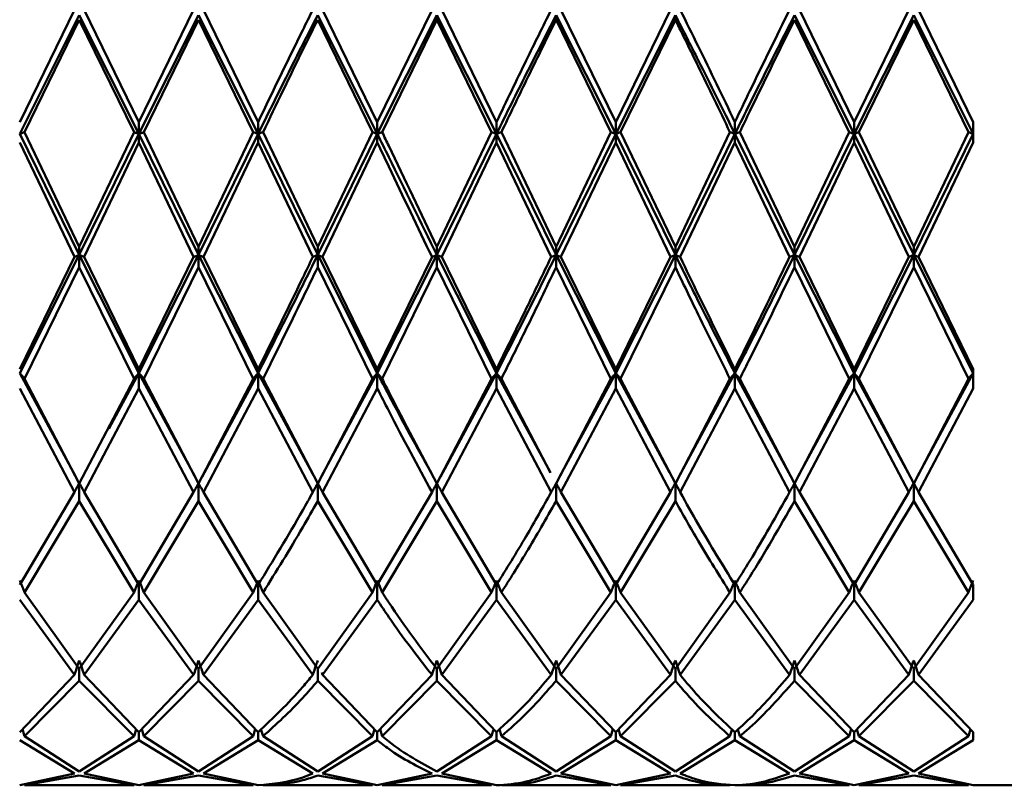
# Paper-space layout 'Лист1' of a CAD drawing. Units: millimetres. Extents: x -5611 to 3180, y -2363 to 3226.
# Drawn here: x -4074 to -4047, y 176 to 198 of the extents above; entities that cross this region are included whole.
import ezdxf

# ---------------------------------------------------------------- set-up
doc = ezdxf.new("R2010")
doc.units = ezdxf.units.MM

psp = doc.layouts.new('Лист1')

# ---------------------------------------------------------------- linework, layer by layer
at = {"color": 7, "linetype": 'Continuous', "lineweight": 50}
for p, q in [((-4072.828, 197.799), (-4074.359, 194.662)), ((-4071.024, 194.662), (-4072.555, 197.799)), ((-4069.495, 197.799), (-4071.024, 194.662)), ((-4067.691, 194.662), (-4069.221, 197.799)), ((-4064.359, 194.662), (-4065.888, 197.799)), ((-4062.829, 197.799), (-4064.359, 194.662)), ((-4061.026, 194.662), (-4062.556, 197.799)), ((-4057.691, 194.662), (-4059.222, 197.799)), ((-4056.162, 197.799), (-4057.691, 194.662)), ((-4051.026, 194.662), (-4052.555, 197.799)), ((-4049.496, 197.799), (-4051.026, 194.662)), ((-4047.692, 194.662), (-4049.222, 197.799)), ((-4074.359, 194.33), (-4072.692, 197.65)), ((-4074.222, 194.377), (-4072.692, 197.524)), ((-4072.692, 197.65), (-4071.024, 194.33)), ((-4071.161, 194.377), (-4072.692, 197.524)), ((-4071.024, 194.33), (-4069.358, 197.65)), ((-4070.888, 194.377), (-4069.358, 197.524)), ((-4069.358, 197.65), (-4067.691, 194.33)), ((-4067.829, 194.377), (-4069.358, 197.524)), ((-4066.025, 197.65), (-4064.359, 194.33)), ((-4064.496, 194.377), (-4066.025, 197.524)), ((-4064.359, 194.33), (-4062.693, 197.65)), ((-4064.222, 194.377), (-4062.693, 197.524)), ((-4062.693, 197.524), (-4062.693, 197.65)), ((-4062.693, 197.65), (-4061.026, 194.33)), ((-4061.162, 194.377), (-4062.693, 197.524)), ((-4059.358, 197.524), (-4059.358, 197.65)), ((-4059.358, 197.65), (-4057.691, 194.33)), ((-4057.828, 194.377), (-4059.358, 197.524)), ((-4057.691, 194.33), (-4056.024, 197.65)), ((-4057.554, 194.377), (-4056.024, 197.524)), ((-4056.024, 197.524), (-4056.024, 197.65)), ((-4052.692, 197.65), (-4051.026, 194.33)), ((-4051.163, 194.377), (-4052.692, 197.524)), ((-4051.026, 194.33), (-4049.359, 197.65)), ((-4050.889, 194.377), (-4049.359, 197.524)), ((-4049.359, 197.65), (-4047.692, 194.33)), ((-4047.828, 194.377), (-4049.359, 197.524)), ((-4071.024, 194.33), (-4071.024, 194.662)), ((-4067.691, 194.662), (-4067.691, 194.33)), ((-4064.359, 194.662), (-4064.359, 194.33)), ((-4061.026, 194.662), (-4061.026, 194.33)), ((-4057.691, 194.662), (-4057.691, 194.33)), ((-4054.358, 194.662), (-4054.358, 194.33)), ((-4051.026, 194.662), (-4051.026, 194.33)), ((-4047.692, 194.662), (-4047.692, 194.09)), ((-4074.359, 194.33), (-4072.692, 190.943)), ((-4072.692, 191.171), (-4074.222, 194.377)), ((-4071.161, 194.377), (-4072.692, 191.171)), ((-4072.692, 190.943), (-4071.024, 194.33)), ((-4071.024, 194.33), (-4071.024, 194.09)), ((-4071.024, 194.33), (-4069.358, 190.943)), ((-4069.358, 191.171), (-4070.888, 194.377)), ((-4067.829, 194.377), (-4069.358, 191.171)), ((-4069.358, 190.943), (-4067.691, 194.33)), ((-4067.691, 194.09), (-4067.691, 194.33)), ((-4067.691, 194.33), (-4066.025, 190.943)), ((-4066.025, 191.171), (-4067.554, 194.377)), ((-4064.496, 194.377), (-4066.025, 191.171)), ((-4066.025, 190.943), (-4064.359, 194.33)), ((-4064.359, 194.09), (-4064.359, 194.33)), ((-4061.162, 194.377), (-4062.693, 191.171)), ((-4062.693, 190.943), (-4061.026, 194.33)), ((-4061.026, 194.09), (-4061.026, 194.33)), ((-4061.026, 194.33), (-4059.358, 190.943)), ((-4059.358, 191.171), (-4060.889, 194.377)), ((-4057.828, 194.377), (-4059.358, 191.171)), ((-4059.358, 190.943), (-4057.691, 194.33)), ((-4057.691, 194.09), (-4057.691, 194.33)), ((-4057.691, 194.33), (-4056.024, 190.943)), ((-4056.024, 191.171), (-4057.554, 194.377)), ((-4054.496, 194.377), (-4056.024, 191.171)), ((-4056.024, 190.943), (-4054.358, 194.33)), ((-4054.358, 194.09), (-4054.358, 194.33)), ((-4054.358, 194.33), (-4052.692, 190.943)), ((-4052.692, 191.171), (-4054.221, 194.377)), ((-4051.163, 194.377), (-4052.692, 191.171)), ((-4052.692, 190.943), (-4051.026, 194.33)), ((-4051.026, 194.09), (-4051.026, 194.33)), ((-4051.026, 194.33), (-4049.359, 190.943)), ((-4049.359, 191.171), (-4050.889, 194.377)), ((-4047.828, 194.377), (-4049.359, 191.171)), ((-4049.359, 190.943), (-4047.692, 194.33)), ((-4072.828, 190.886), (-4074.359, 194.09)), ((-4072.555, 190.886), (-4071.024, 194.09)), ((-4069.495, 190.886), (-4071.024, 194.09)), ((-4069.221, 190.886), (-4067.691, 194.09)), ((-4066.163, 190.886), (-4067.691, 194.09)), ((-4065.888, 190.886), (-4064.359, 194.09)), ((-4062.556, 190.886), (-4061.026, 194.09)), ((-4059.495, 190.886), (-4061.026, 194.09)), ((-4059.222, 190.886), (-4057.691, 194.09)), ((-4056.162, 190.886), (-4057.691, 194.09)), ((-4055.887, 190.886), (-4054.358, 194.09)), ((-4052.829, 190.886), (-4054.358, 194.09)), ((-4052.555, 190.886), (-4051.026, 194.09)), ((-4049.496, 190.886), (-4051.026, 194.09)), ((-4049.222, 190.886), (-4047.692, 194.09)), ((-4072.692, 191.171), (-4072.692, 190.943)), ((-4069.358, 190.943), (-4069.358, 191.171)), ((-4066.025, 191.171), (-4066.025, 190.943)), ((-4062.693, 191.171), (-4062.693, 190.943)), ((-4059.358, 191.171), (-4059.358, 190.943)), ((-4056.024, 191.171), (-4056.024, 190.943)), ((-4052.692, 191.171), (-4052.692, 190.943)), ((-4049.359, 191.171), (-4049.359, 190.943)), ((-4074.359, 187.638), (-4072.692, 190.943)), ((-4072.828, 190.886), (-4074.359, 187.752)), ((-4072.692, 190.943), (-4071.024, 187.638)), ((-4072.692, 190.601), (-4072.692, 190.943)), ((-4071.024, 187.752), (-4072.555, 190.886)), ((-4071.024, 187.638), (-4069.358, 190.943)), ((-4069.495, 190.886), (-4071.024, 187.752)), ((-4069.358, 190.943), (-4067.691, 187.638)), ((-4069.358, 190.943), (-4069.358, 190.601)), ((-4067.691, 187.752), (-4069.221, 190.886)), ((-4066.025, 190.943), (-4064.359, 187.638)), ((-4066.025, 190.601), (-4066.025, 190.943)), ((-4064.359, 187.752), (-4065.888, 190.886)), ((-4064.359, 187.638), (-4062.693, 190.943)), ((-4062.829, 190.886), (-4064.359, 187.752)), ((-4062.693, 190.943), (-4061.026, 187.638)), ((-4062.693, 190.601), (-4062.693, 190.943)), ((-4061.026, 187.752), (-4062.556, 190.886)), ((-4059.358, 190.943), (-4057.691, 187.638)), ((-4059.358, 190.601), (-4059.358, 190.943)), ((-4057.691, 187.752), (-4059.222, 190.886)), ((-4057.691, 187.638), (-4056.024, 190.943)), ((-4056.162, 190.886), (-4057.691, 187.752)), ((-4056.024, 190.601), (-4056.024, 190.943)), ((-4052.692, 190.943), (-4051.026, 187.638)), ((-4052.692, 190.601), (-4052.692, 190.943)), ((-4051.026, 187.752), (-4052.555, 190.886)), ((-4051.026, 187.638), (-4049.359, 190.943)), ((-4049.496, 190.886), (-4051.026, 187.752)), ((-4049.359, 190.943), (-4047.692, 187.638)), ((-4049.359, 190.601), (-4049.359, 190.943)), ((-4047.692, 187.752), (-4049.222, 190.886)), ((-4074.222, 187.479), (-4072.692, 190.601)), ((-4071.161, 187.479), (-4072.692, 190.601)), ((-4070.888, 187.479), (-4069.358, 190.601)), ((-4067.829, 187.479), (-4069.358, 190.601)), ((-4064.496, 187.479), (-4066.025, 190.601)), ((-4064.222, 187.479), (-4062.693, 190.601)), ((-4061.162, 187.479), (-4062.693, 190.601)), ((-4057.828, 187.479), (-4059.358, 190.601)), ((-4057.554, 187.479), (-4056.024, 190.601)), ((-4051.163, 187.479), (-4052.692, 190.601)), ((-4050.889, 187.479), (-4049.359, 190.601)), ((-4047.828, 187.479), (-4049.359, 190.601)), ((-4074.359, 187.638), (-4072.799, 184.757)), ((-4071.867, 186.082), (-4071.024, 187.638)), ((-4071.024, 187.752), (-4071.024, 187.638)), ((-4071.024, 187.638), (-4069.465, 184.758)), ((-4071.024, 187.207), (-4071.024, 187.638)), ((-4069.26, 184.74), (-4067.691, 187.638)), ((-4067.691, 187.638), (-4067.691, 187.752)), ((-4067.691, 187.638), (-4066.161, 184.809)), ((-4067.691, 187.638), (-4067.691, 187.207)), ((-4065.927, 184.74), (-4064.359, 187.638)), ((-4064.359, 187.752), (-4064.359, 187.638)), ((-4064.359, 187.207), (-4064.359, 187.638)), ((-4062.595, 184.74), (-4061.026, 187.638)), ((-4061.026, 187.752), (-4061.026, 187.638)), ((-4061.026, 187.638), (-4059.529, 184.875)), ((-4061.026, 187.207), (-4061.026, 187.638)), ((-4059.26, 184.74), (-4057.691, 187.638)), ((-4057.691, 187.752), (-4057.691, 187.638)), ((-4057.691, 187.638), (-4056.184, 184.854)), ((-4057.691, 187.207), (-4057.691, 187.638)), ((-4055.926, 184.74), (-4054.358, 187.638)), ((-4054.358, 187.752), (-4054.358, 187.638)), ((-4054.358, 187.638), (-4052.792, 184.743)), ((-4054.358, 187.207), (-4054.358, 187.638)), ((-4052.594, 184.74), (-4051.026, 187.638)), ((-4051.026, 187.752), (-4051.026, 187.638)), ((-4051.026, 187.638), (-4049.458, 184.741)), ((-4051.026, 187.207), (-4051.026, 187.638)), ((-4049.261, 184.74), (-4047.692, 187.638)), ((-4047.692, 187.752), (-4047.692, 187.207)), ((-4072.692, 184.553), (-4074.222, 187.479)), ((-4071.161, 187.479), (-4072.692, 184.553)), ((-4069.358, 184.553), (-4070.888, 187.479)), ((-4067.829, 187.479), (-4069.358, 184.553)), ((-4066.025, 184.553), (-4067.554, 187.479)), ((-4064.496, 187.479), (-4066.025, 184.553)), ((-4061.162, 187.479), (-4062.693, 184.553)), ((-4059.511, 184.846), (-4060.889, 187.479)), ((-4057.828, 187.479), (-4059.358, 184.553)), ((-4056.024, 184.553), (-4057.554, 187.479)), ((-4054.496, 187.479), (-4056.024, 184.553)), ((-4052.692, 184.553), (-4054.221, 187.479)), ((-4051.163, 187.479), (-4052.692, 184.553)), ((-4049.359, 184.553), (-4050.889, 187.479)), ((-4047.828, 187.479), (-4049.359, 184.553)), ((-4072.828, 184.304), (-4074.359, 187.207)), ((-4072.555, 184.304), (-4071.024, 187.207)), ((-4069.495, 184.304), (-4071.024, 187.207)), ((-4069.221, 184.304), (-4067.691, 187.207)), ((-4066.163, 184.304), (-4067.691, 187.207)), ((-4065.888, 184.304), (-4064.359, 187.207)), ((-4062.556, 184.304), (-4061.026, 187.207)), ((-4059.495, 184.304), (-4061.026, 187.207)), ((-4059.222, 184.304), (-4057.691, 187.207)), ((-4056.162, 184.304), (-4057.691, 187.207)), ((-4055.887, 184.304), (-4054.358, 187.207)), ((-4052.829, 184.304), (-4054.358, 187.207)), ((-4052.555, 184.304), (-4051.026, 187.207)), ((-4049.496, 184.304), (-4051.026, 187.207)), ((-4049.222, 184.304), (-4047.692, 187.207)), ((-4072.692, 184.058), (-4072.692, 184.559)), ((-4069.358, 184.058), (-4069.358, 184.559)), ((-4069.273, 184.707), (-4069.273, 184.707)), ((-4066.025, 184.559), (-4066.025, 184.058)), ((-4065.941, 184.707), (-4065.941, 184.707)), ((-4062.693, 184.058), (-4062.693, 184.559)), ((-4062.609, 184.707), (-4062.609, 184.707)), ((-4059.358, 184.058), (-4059.358, 184.559)), ((-4059.274, 184.707), (-4059.274, 184.707)), ((-4056.024, 184.058), (-4056.024, 184.559)), ((-4052.692, 184.058), (-4052.692, 184.559)), ((-4052.608, 184.707), (-4052.608, 184.707)), ((-4049.444, 184.708), (-4049.444, 184.708)), ((-4049.359, 184.058), (-4049.359, 184.559)), ((-4072.828, 184.304), (-4074.359, 181.715)), ((-4071.024, 181.715), (-4072.555, 184.304)), ((-4069.495, 184.304), (-4071.024, 181.715)), ((-4067.691, 181.715), (-4069.221, 184.304)), ((-4064.359, 181.715), (-4065.888, 184.304)), ((-4062.829, 184.304), (-4064.359, 181.715)), ((-4061.026, 181.715), (-4062.556, 184.304)), ((-4057.691, 181.715), (-4059.222, 184.304)), ((-4056.162, 184.304), (-4057.691, 181.715)), ((-4051.026, 181.715), (-4052.555, 184.304)), ((-4049.496, 184.304), (-4051.026, 181.715)), ((-4047.692, 181.715), (-4049.222, 184.304)), ((-4074.222, 181.502), (-4072.692, 184.058)), ((-4071.161, 181.502), (-4072.692, 184.058)), ((-4070.888, 181.502), (-4069.358, 184.058)), ((-4067.829, 181.502), (-4069.358, 184.058)), ((-4064.496, 181.502), (-4066.025, 184.058)), ((-4064.222, 181.502), (-4062.693, 184.058)), ((-4061.162, 181.502), (-4062.693, 184.058)), ((-4057.828, 181.502), (-4059.358, 184.058)), ((-4057.554, 181.502), (-4056.024, 184.058)), ((-4051.163, 181.502), (-4052.692, 184.058)), ((-4050.889, 181.502), (-4049.359, 184.058)), ((-4047.828, 181.502), (-4049.359, 184.058)), ((-4071.024, 181.292), (-4071.024, 181.84)), ((-4067.691, 181.292), (-4067.691, 181.84)), ((-4064.359, 181.84), (-4064.359, 181.292)), ((-4061.026, 181.292), (-4061.026, 181.84)), ((-4057.691, 181.292), (-4057.691, 181.84)), ((-4054.358, 181.292), (-4054.358, 181.84)), ((-4051.026, 181.292), (-4051.026, 181.84)), ((-4072.692, 179.362), (-4074.222, 181.502)), ((-4071.161, 181.502), (-4072.692, 179.362)), ((-4069.358, 179.362), (-4070.888, 181.502)), ((-4067.829, 181.502), (-4069.358, 179.362)), ((-4066.025, 179.362), (-4067.554, 181.502)), ((-4064.496, 181.502), (-4066.025, 179.362)), ((-4061.162, 181.502), (-4062.693, 179.362)), ((-4059.358, 179.362), (-4060.889, 181.502)), ((-4057.828, 181.502), (-4059.358, 179.362)), ((-4056.024, 179.362), (-4057.554, 181.502)), ((-4054.496, 181.502), (-4056.024, 179.362)), ((-4052.692, 179.362), (-4054.221, 181.502)), ((-4051.163, 181.502), (-4052.692, 179.362)), ((-4049.359, 179.362), (-4050.889, 181.502)), ((-4047.828, 181.502), (-4049.359, 179.362)), ((-4047.692, 181.715), (-4047.692, 181.292)), ((-4072.828, 179.193), (-4074.359, 181.292)), ((-4072.555, 179.193), (-4071.024, 181.292)), ((-4069.495, 179.193), (-4071.024, 181.292)), ((-4069.221, 179.193), (-4067.691, 181.292)), ((-4066.163, 179.193), (-4067.691, 181.292)), ((-4065.888, 179.193), (-4064.359, 181.292)), ((-4062.556, 179.193), (-4061.026, 181.292)), ((-4059.495, 179.193), (-4061.026, 181.292)), ((-4059.222, 179.193), (-4057.691, 181.292)), ((-4056.162, 179.193), (-4057.691, 181.292)), ((-4055.887, 179.193), (-4054.358, 181.292)), ((-4052.829, 179.193), (-4054.358, 181.292)), ((-4052.555, 179.193), (-4051.026, 181.292)), ((-4049.496, 179.193), (-4051.026, 181.292)), ((-4049.222, 179.193), (-4047.692, 181.292)), ((-4072.692, 179.029), (-4072.692, 179.362)), ((-4069.358, 179.029), (-4069.358, 179.362)), ((-4066.025, 179.029), (-4066.025, 179.362)), ((-4065.912, 179.267), (-4065.888, 179.193)), ((-4062.693, 179.362), (-4062.693, 179.029)), ((-4059.358, 179.029), (-4059.358, 179.362)), ((-4056.024, 179.029), (-4056.024, 179.362)), ((-4052.692, 179.029), (-4052.692, 179.362)), ((-4049.359, 179.029), (-4049.359, 179.362)), ((-4072.828, 179.193), (-4074.359, 177.596)), ((-4074.222, 177.48), (-4072.692, 179.029)), ((-4071.161, 177.48), (-4072.692, 179.029)), ((-4071.024, 177.596), (-4072.555, 179.193)), ((-4069.495, 179.193), (-4071.024, 177.596)), ((-4070.888, 177.48), (-4069.358, 179.029)), ((-4067.829, 177.48), (-4069.358, 179.029)), ((-4067.691, 177.596), (-4069.221, 179.193)), ((-4064.496, 177.48), (-4066.025, 179.029)), ((-4064.359, 177.596), (-4065.888, 179.193)), ((-4062.829, 179.193), (-4064.359, 177.596)), ((-4064.222, 177.48), (-4062.693, 179.029)), ((-4061.162, 177.48), (-4062.693, 179.029)), ((-4061.026, 177.596), (-4062.556, 179.193)), ((-4057.828, 177.48), (-4059.358, 179.029)), ((-4057.691, 177.596), (-4059.222, 179.193)), ((-4056.162, 179.193), (-4057.691, 177.596)), ((-4057.554, 177.48), (-4056.024, 179.029)), ((-4051.163, 177.48), (-4052.692, 179.029)), ((-4051.026, 177.596), (-4052.555, 179.193)), ((-4049.496, 179.193), (-4051.026, 177.596)), ((-4050.889, 177.48), (-4049.359, 179.029)), ((-4047.828, 177.48), (-4049.359, 179.029)), ((-4047.692, 177.596), (-4049.222, 179.193)), ((-4074.281, 177.678), (-4074.222, 177.48)), ((-4071.103, 177.678), (-4071.161, 177.48)), ((-4070.946, 177.678), (-4070.888, 177.48)), ((-4067.77, 177.678), (-4067.829, 177.48)), ((-4067.612, 177.676), (-4067.554, 177.48)), ((-4064.438, 177.678), (-4064.496, 177.48)), ((-4064.28, 177.678), (-4064.222, 177.48)), ((-4057.77, 177.678), (-4057.828, 177.48)), ((-4057.612, 177.678), (-4057.554, 177.48)), ((-4054.438, 177.675), (-4054.496, 177.48)), ((-4054.277, 177.67), (-4054.221, 177.48)), ((-4051.105, 177.678), (-4051.163, 177.48)), ((-4050.947, 177.678), (-4050.889, 177.48)), ((-4047.77, 177.678), (-4047.828, 177.48)), ((-4072.828, 176.436), (-4074.359, 177.368)), ((-4072.692, 176.495), (-4074.222, 177.48)), ((-4071.161, 177.48), (-4072.692, 176.495)), ((-4072.555, 176.436), (-4071.024, 177.368)), ((-4071.024, 177.368), (-4071.024, 177.596)), ((-4069.495, 176.436), (-4071.024, 177.368)), ((-4069.358, 176.495), (-4070.888, 177.48)), ((-4067.829, 177.48), (-4069.358, 176.495)), ((-4069.221, 176.436), (-4067.691, 177.368)), ((-4067.691, 177.368), (-4067.691, 177.596)), ((-4066.163, 176.436), (-4067.691, 177.368)), ((-4066.025, 176.495), (-4067.554, 177.48)), ((-4064.496, 177.48), (-4066.025, 176.495)), ((-4065.888, 176.436), (-4064.359, 177.368)), ((-4064.359, 177.368), (-4064.359, 177.596)), ((-4061.162, 177.48), (-4062.693, 176.495)), ((-4062.556, 176.436), (-4061.026, 177.368)), ((-4061.026, 177.596), (-4061.026, 177.368)), ((-4059.495, 176.436), (-4061.026, 177.368)), ((-4059.358, 176.495), (-4060.889, 177.48)), ((-4057.828, 177.48), (-4059.358, 176.495)), ((-4059.222, 176.436), (-4057.691, 177.368)), ((-4057.691, 177.368), (-4057.691, 177.596)), ((-4056.162, 176.436), (-4057.691, 177.368)), ((-4056.024, 176.495), (-4057.554, 177.48)), ((-4054.496, 177.48), (-4056.024, 176.495)), ((-4055.887, 176.436), (-4054.358, 177.368)), ((-4054.358, 177.368), (-4054.358, 177.596)), ((-4052.829, 176.436), (-4054.358, 177.368)), ((-4052.692, 176.495), (-4054.221, 177.48)), ((-4051.163, 177.48), (-4052.692, 176.495)), ((-4052.555, 176.436), (-4051.026, 177.368)), ((-4051.026, 177.368), (-4051.026, 177.596)), ((-4049.496, 176.436), (-4051.026, 177.368)), ((-4049.359, 176.495), (-4050.889, 177.48)), ((-4047.828, 177.48), (-4049.359, 176.495)), ((-4049.222, 176.436), (-4047.692, 177.368)), ((-4047.692, 177.596), (-4047.692, 177.368)), ((-4072.828, 176.436), (-4074.359, 176.107)), ((-4074.222, 176.108), (-4072.692, 176.382)), ((-4071.161, 176.108), (-4072.692, 176.382)), ((-4071.024, 176.107), (-4072.555, 176.436)), ((-4069.495, 176.436), (-4071.024, 176.107)), ((-4070.888, 176.108), (-4069.358, 176.382)), ((-4067.829, 176.108), (-4069.358, 176.382)), ((-4067.691, 176.107), (-4069.221, 176.436)), ((-4064.496, 176.108), (-4066.025, 176.382)), ((-4064.359, 176.107), (-4065.888, 176.436)), ((-4062.829, 176.436), (-4064.359, 176.107)), ((-4064.222, 176.108), (-4062.693, 176.382)), ((-4061.162, 176.108), (-4062.693, 176.382)), ((-4061.026, 176.107), (-4062.556, 176.436)), ((-4057.828, 176.108), (-4059.358, 176.382)), ((-4057.691, 176.107), (-4059.222, 176.436)), ((-4056.162, 176.436), (-4057.691, 176.107)), ((-4057.554, 176.108), (-4056.024, 176.382)), ((-4051.163, 176.108), (-4052.692, 176.382)), ((-4051.026, 176.107), (-4052.555, 176.436)), ((-4049.496, 176.436), (-4051.026, 176.107)), ((-4050.889, 176.108), (-4049.359, 176.382)), ((-4047.828, 176.108), (-4049.359, 176.382)), ((-4047.692, 176.107), (-4049.222, 176.436)), ((-4074.222, 176.107), (-4071.161, 176.107)), ((-4070.888, 176.107), (-4067.829, 176.107)), ((-4067.554, 176.107), (-4064.496, 176.107)), ((-4064.222, 176.107), (-4061.162, 176.107)), ((-4060.889, 176.107), (-4057.828, 176.107)), ((-4057.554, 176.107), (-4054.496, 176.107)), ((-4054.221, 176.107), (-4051.163, 176.107)), ((-4050.889, 176.107), (-4047.828, 176.107)), ((-4047.692, 176.107), (-3227.692, 176.107))]:
    psp.add_line(p, q, dxfattribs=at)
at = {"color": 7, "linetype": 'Continuous', "lineweight": 50, "flags": 128}
for points in [[(-4055.94, 184.707), (-4055.94, 184.707)], [(-4049.275, 184.707), (-4049.275, 184.707)]]:
    psp.add_lwpolyline(points, dxfattribs=at)
at = {"color": 7, "linetype": 'Continuous', "lineweight": 50}
for points, knots in [([(-4066.163, 197.799), (-4066.256, 197.611), (-4066.766, 196.588), (-4067.276, 195.528), (-4067.691, 194.662)], [0, 0, 0, 0, 0.183367, 1, 1, 1, 1]), ([(-4059.495, 197.799), (-4059.727, 197.331), (-4060.237, 196.302), (-4060.748, 195.24), (-4061.026, 194.662)], [0, 0, 0, 0, 0.455313, 1, 1, 1, 1]), ([(-4054.358, 194.662), (-4054.7, 195.373), (-4055.211, 196.434), (-4055.72, 197.461), (-4055.887, 197.799)], [0, 0, 0, 0, 0.670431, 1, 1, 1, 1]), ([(-4052.829, 197.799), (-4053.2, 197.047), (-4053.708, 196.014), (-4054.219, 194.952), (-4054.358, 194.662)], [0, 0, 0, 0, 0.727114, 1, 1, 1, 1]), ([(-4067.691, 194.33), (-4067.276, 195.172), (-4066.721, 196.295), (-4066.165, 197.378), (-4066.025, 197.65)], [0, 0, 0, 0, 0.749496, 1, 1, 1, 1]), ([(-4067.554, 194.377), (-4067.184, 195.15), (-4066.675, 196.213), (-4066.165, 197.243), (-4066.025, 197.524)], [0, 0, 0, 0, 0.727114, 1, 1, 1, 1]), ([(-4060.889, 194.377), (-4060.657, 194.861), (-4060.146, 195.925), (-4059.636, 196.96), (-4059.358, 197.524)], [0, 0, 0, 0, 0.4553135, 1, 1, 1, 1]), ([(-4056.024, 197.65), (-4055.811, 197.232), (-4055.256, 196.145), (-4054.7, 195.021), (-4054.358, 194.33)], [0, 0, 0, 0, 0.384639, 1, 1, 1, 1]), ([(-4054.496, 194.377), (-4054.792, 194.994), (-4055.302, 196.058), (-4055.811, 197.091), (-4056.024, 197.524)], [0, 0, 0, 0, 0.58096, 1, 1, 1, 1]), ([(-4054.358, 194.33), (-4054.219, 194.611), (-4053.663, 195.735), (-4053.108, 196.83), (-4052.692, 197.65)], [0, 0, 0, 0, 0.250504, 1, 1, 1, 1]), ([(-4054.221, 194.377), (-4054.128, 194.572), (-4053.617, 195.635), (-4053.108, 196.675), (-4052.692, 197.524)], [0, 0, 0, 0, 0.183367, 1, 1, 1, 1]), ([(-4074.359, 194.33), (-4074.346, 194.334), (-4074.32, 194.343), (-4074.274, 194.358), (-4074.242, 194.37), (-4074.222, 194.377)], [0, 0, 0, 0, 0.280488, 0.560975, 1, 1, 1, 1]), ([(-4071.161, 194.377), (-4071.149, 194.372), (-4071.124, 194.363), (-4071.078, 194.348), (-4071.045, 194.337), (-4071.024, 194.33)], [0, 0, 0, 0, 0.2804875, 0.5609751, 1, 1, 1, 1]), ([(-4070.888, 194.377), (-4070.9, 194.372), (-4070.925, 194.363), (-4070.97, 194.348), (-4071.004, 194.337), (-4071.024, 194.33)], [0, 0, 0, 0, 0.280517, 0.561034, 1, 1, 1, 1]), ([(-4067.691, 194.33), (-4067.705, 194.334), (-4067.731, 194.343), (-4067.777, 194.358), (-4067.809, 194.37), (-4067.829, 194.377)], [0, 0, 0, 0, 0.280427, 0.560854, 1, 1, 1, 1]), ([(-4067.691, 194.33), (-4067.678, 194.334), (-4067.652, 194.343), (-4067.606, 194.358), (-4067.574, 194.37), (-4067.554, 194.377)], [0, 0, 0, 0, 0.2804353, 0.5608705, 1, 1, 1, 1]), ([(-4064.359, 194.33), (-4064.372, 194.334), (-4064.399, 194.343), (-4064.445, 194.358), (-4064.477, 194.37), (-4064.496, 194.377)], [0, 0, 0, 0, 0.280448, 0.560896, 1, 1, 1, 1]), ([(-4064.359, 194.33), (-4064.346, 194.334), (-4064.32, 194.343), (-4064.274, 194.358), (-4064.242, 194.37), (-4064.222, 194.377)], [0, 0, 0, 0, 0.280435, 0.560869, 1, 1, 1, 1]), ([(-4064.359, 194.33), (-4064.252, 194.113), (-4063.696, 192.987), (-4063.141, 191.856), (-4062.693, 190.943)], [0, 0, 0, 0, 0.192534, 1, 1, 1, 1]), ([(-4062.693, 191.171), (-4063.141, 192.113), (-4063.65, 193.184), (-4064.161, 194.249), (-4064.222, 194.377)], [0, 0, 0, 0, 0.879804, 1, 1, 1, 1]), ([(-4061.026, 194.33), (-4061.039, 194.334), (-4061.065, 194.343), (-4061.111, 194.358), (-4061.143, 194.37), (-4061.162, 194.377)], [0, 0, 0, 0, 0.28055, 0.5611, 1, 1, 1, 1]), ([(-4061.026, 194.33), (-4061.013, 194.334), (-4060.986, 194.343), (-4060.941, 194.358), (-4060.909, 194.37), (-4060.889, 194.377)], [0, 0, 0, 0, 0.280515, 0.561031, 1, 1, 1, 1]), ([(-4057.691, 194.33), (-4057.704, 194.334), (-4057.73, 194.343), (-4057.776, 194.358), (-4057.808, 194.37), (-4057.828, 194.377)], [0, 0, 0, 0, 0.280465, 0.56093, 1, 1, 1, 1]), ([(-4057.691, 194.33), (-4057.678, 194.334), (-4057.651, 194.343), (-4057.606, 194.358), (-4057.574, 194.37), (-4057.554, 194.377)], [0, 0, 0, 0, 0.280489, 0.560978, 1, 1, 1, 1]), ([(-4054.358, 194.33), (-4054.372, 194.334), (-4054.398, 194.343), (-4054.444, 194.358), (-4054.476, 194.37), (-4054.496, 194.377)], [0, 0, 0, 0, 0.280425, 0.56085, 1, 1, 1, 1]), ([(-4054.358, 194.33), (-4054.345, 194.334), (-4054.319, 194.343), (-4054.273, 194.358), (-4054.241, 194.37), (-4054.221, 194.377)], [0, 0, 0, 0, 0.280427, 0.560855, 1, 1, 1, 1]), ([(-4051.026, 194.33), (-4051.039, 194.334), (-4051.065, 194.343), (-4051.111, 194.358), (-4051.143, 194.37), (-4051.163, 194.377)], [0, 0, 0, 0, 0.280466, 0.560932, 1, 1, 1, 1]), ([(-4051.026, 194.33), (-4051.013, 194.334), (-4050.987, 194.343), (-4050.941, 194.358), (-4050.909, 194.37), (-4050.889, 194.377)], [0, 0, 0, 0, 0.280447, 0.560894, 1, 1, 1, 1]), ([(-4047.692, 194.33), (-4047.705, 194.334), (-4047.731, 194.343), (-4047.777, 194.358), (-4047.809, 194.37), (-4047.828, 194.377)], [0, 0, 0, 0, 0.280548, 0.561096, 1, 1, 1, 1]), ([(-4062.829, 190.886), (-4063.232, 191.73), (-4063.741, 192.8), (-4064.252, 193.867), (-4064.359, 194.09)], [0, 0, 0, 0, 0.7902776, 1, 1, 1, 1]), ([(-4072.692, 190.943), (-4072.705, 190.938), (-4072.731, 190.927), (-4072.777, 190.908), (-4072.809, 190.894), (-4072.828, 190.886)], [0, 0, 0, 0, 0.280548, 0.561096, 1, 1, 1, 1]), ([(-4072.692, 190.943), (-4072.679, 190.938), (-4072.653, 190.927), (-4072.607, 190.908), (-4072.575, 190.894), (-4072.555, 190.886)], [0, 0, 0, 0, 0.280548, 0.561096, 1, 1, 1, 1]), ([(-4069.495, 190.886), (-4069.482, 190.891), (-4069.457, 190.902), (-4069.412, 190.921), (-4069.378, 190.935), (-4069.358, 190.943)], [0, 0, 0, 0, 0.280447, 0.560894, 1, 1, 1, 1]), ([(-4069.221, 190.886), (-4069.233, 190.891), (-4069.258, 190.902), (-4069.303, 190.921), (-4069.337, 190.935), (-4069.358, 190.943)], [0, 0, 0, 0, 0.280466, 0.560932, 1, 1, 1, 1]), ([(-4067.691, 187.638), (-4067.276, 188.453), (-4066.721, 189.541), (-4066.165, 190.662), (-4066.025, 190.943)], [0, 0, 0, 0, 0.7494963, 1, 1, 1, 1]), ([(-4066.163, 190.886), (-4066.256, 190.691), (-4066.766, 189.63), (-4067.276, 188.596), (-4067.691, 187.752)], [0, 0, 0, 0, 0.183367, 1, 1, 1, 1]), ([(-4066.025, 190.943), (-4066.038, 190.938), (-4066.065, 190.927), (-4066.111, 190.908), (-4066.143, 190.894), (-4066.163, 190.886)], [0, 0, 0, 0, 0.280427, 0.560855, 1, 1, 1, 1]), ([(-4066.025, 190.943), (-4066.012, 190.938), (-4065.986, 190.927), (-4065.94, 190.908), (-4065.908, 190.894), (-4065.888, 190.886)], [0, 0, 0, 0, 0.280425, 0.56085, 1, 1, 1, 1]), ([(-4062.693, 190.943), (-4062.706, 190.938), (-4062.732, 190.927), (-4062.778, 190.908), (-4062.81, 190.894), (-4062.829, 190.886)], [0, 0, 0, 0, 0.280489, 0.560978, 1, 1, 1, 1]), ([(-4062.693, 190.943), (-4062.68, 190.938), (-4062.653, 190.927), (-4062.607, 190.908), (-4062.575, 190.894), (-4062.556, 190.886)], [0, 0, 0, 0, 0.280465, 0.56093, 1, 1, 1, 1]), ([(-4059.495, 190.886), (-4059.727, 190.403), (-4060.237, 189.342), (-4060.748, 188.312), (-4061.026, 187.752)], [0, 0, 0, 0, 0.455313, 1, 1, 1, 1]), ([(-4059.358, 190.943), (-4059.371, 190.938), (-4059.397, 190.927), (-4059.443, 190.908), (-4059.475, 190.894), (-4059.495, 190.886)], [0, 0, 0, 0, 0.280515, 0.561031, 1, 1, 1, 1]), ([(-4059.358, 190.943), (-4059.345, 190.938), (-4059.319, 190.927), (-4059.273, 190.908), (-4059.241, 190.894), (-4059.222, 190.886)], [0, 0, 0, 0, 0.28055, 0.5611, 1, 1, 1, 1]), ([(-4056.024, 190.943), (-4056.038, 190.938), (-4056.064, 190.927), (-4056.11, 190.908), (-4056.142, 190.894), (-4056.162, 190.886)], [0, 0, 0, 0, 0.280435, 0.560869, 1, 1, 1, 1]), ([(-4056.024, 190.943), (-4056.011, 190.938), (-4055.985, 190.927), (-4055.939, 190.908), (-4055.907, 190.894), (-4055.887, 190.886)], [0, 0, 0, 0, 0.280448, 0.560896, 1, 1, 1, 1]), ([(-4056.024, 190.943), (-4055.811, 190.512), (-4055.256, 189.39), (-4054.7, 188.305), (-4054.358, 187.638)], [0, 0, 0, 0, 0.384639, 1, 1, 1, 1]), ([(-4054.358, 187.752), (-4054.7, 188.443), (-4055.211, 189.474), (-4055.72, 190.536), (-4055.887, 190.886)], [0, 0, 0, 0, 0.670431, 1, 1, 1, 1]), ([(-4054.358, 187.638), (-4054.219, 187.908), (-4053.663, 188.984), (-4053.108, 190.104), (-4052.692, 190.943)], [0, 0, 0, 0, 0.250504, 1, 1, 1, 1]), ([(-4052.829, 190.886), (-4053.2, 190.115), (-4053.708, 189.055), (-4054.219, 188.031), (-4054.358, 187.752)], [0, 0, 0, 0, 0.727114, 1, 1, 1, 1]), ([(-4052.692, 190.943), (-4052.705, 190.938), (-4052.732, 190.927), (-4052.778, 190.908), (-4052.81, 190.894), (-4052.829, 190.886)], [0, 0, 0, 0, 0.280435, 0.560871, 1, 1, 1, 1]), ([(-4052.692, 190.943), (-4052.679, 190.938), (-4052.653, 190.927), (-4052.607, 190.908), (-4052.575, 190.894), (-4052.555, 190.886)], [0, 0, 0, 0, 0.280427, 0.560854, 1, 1, 1, 1]), ([(-4049.359, 190.943), (-4049.372, 190.938), (-4049.399, 190.927), (-4049.444, 190.908), (-4049.476, 190.894), (-4049.496, 190.886)], [0, 0, 0, 0, 0.280517, 0.561034, 1, 1, 1, 1]), ([(-4049.359, 190.943), (-4049.346, 190.938), (-4049.32, 190.927), (-4049.274, 190.908), (-4049.242, 190.894), (-4049.222, 190.886)], [0, 0, 0, 0, 0.280488, 0.560975, 1, 1, 1, 1]), ([(-4067.554, 187.479), (-4067.184, 188.226), (-4066.675, 189.253), (-4066.165, 190.312), (-4066.025, 190.601)], [0, 0, 0, 0, 0.7271138, 1, 1, 1, 1]), ([(-4060.889, 187.479), (-4060.657, 187.944), (-4060.146, 188.966), (-4059.636, 190.024), (-4059.358, 190.601)], [0, 0, 0, 0, 0.455313, 1, 1, 1, 1]), ([(-4054.496, 187.479), (-4054.792, 188.074), (-4055.302, 189.098), (-4055.811, 190.157), (-4056.024, 190.601)], [0, 0, 0, 0, 0.58096, 1, 1, 1, 1]), ([(-4054.221, 187.479), (-4054.128, 187.665), (-4053.617, 188.681), (-4053.108, 189.738), (-4052.692, 190.601)], [0, 0, 0, 0, 0.1833665, 1, 1, 1, 1]), ([(-4074.359, 187.638), (-4074.346, 187.623), (-4074.32, 187.593), (-4074.274, 187.54), (-4074.242, 187.502), (-4074.222, 187.479)], [0, 0, 0, 0, 0.280488, 0.560975, 1, 1, 1, 1]), ([(-4071.024, 187.638), (-4071.037, 187.623), (-4071.064, 187.593), (-4071.11, 187.54), (-4071.142, 187.502), (-4071.161, 187.479)], [0, 0, 0, 0, 0.280488, 0.560975, 1, 1, 1, 1]), ([(-4071.024, 187.638), (-4071.011, 187.623), (-4070.985, 187.593), (-4070.939, 187.54), (-4070.907, 187.502), (-4070.888, 187.479)], [0, 0, 0, 0, 0.280517, 0.561034, 1, 1, 1, 1]), ([(-4067.829, 187.479), (-4067.816, 187.493), (-4067.791, 187.523), (-4067.746, 187.577), (-4067.712, 187.615), (-4067.691, 187.638)], [0, 0, 0, 0, 0.280427, 0.560854, 1, 1, 1, 1]), ([(-4067.554, 187.479), (-4067.567, 187.493), (-4067.592, 187.523), (-4067.637, 187.577), (-4067.671, 187.615), (-4067.691, 187.638)], [0, 0, 0, 0, 0.280435, 0.56087, 1, 1, 1, 1]), ([(-4064.359, 187.638), (-4064.372, 187.623), (-4064.399, 187.593), (-4064.445, 187.54), (-4064.477, 187.502), (-4064.496, 187.479)], [0, 0, 0, 0, 0.280448, 0.560896, 1, 1, 1, 1]), ([(-4064.359, 187.638), (-4064.346, 187.623), (-4064.32, 187.593), (-4064.274, 187.54), (-4064.242, 187.502), (-4064.222, 187.479)], [0, 0, 0, 0, 0.280435, 0.560869, 1, 1, 1, 1]), ([(-4064.359, 187.638), (-4064.252, 187.432), (-4063.75, 186.468), (-4063.249, 185.565), (-4062.854, 184.855)], [0, 0, 0, 0, 0.2132014, 1, 1, 1, 1]), ([(-4061.026, 187.638), (-4061.039, 187.623), (-4061.065, 187.593), (-4061.111, 187.54), (-4061.143, 187.502), (-4061.162, 187.479)], [0, 0, 0, 0, 0.28055, 0.5611, 1, 1, 1, 1]), ([(-4061.026, 187.638), (-4061.013, 187.623), (-4060.986, 187.593), (-4060.941, 187.54), (-4060.909, 187.502), (-4060.889, 187.479)], [0, 0, 0, 0, 0.280515, 0.561031, 1, 1, 1, 1]), ([(-4057.691, 187.638), (-4057.704, 187.623), (-4057.73, 187.593), (-4057.776, 187.54), (-4057.808, 187.502), (-4057.828, 187.479)], [0, 0, 0, 0, 0.280465, 0.56093, 1, 1, 1, 1]), ([(-4057.691, 187.638), (-4057.678, 187.623), (-4057.651, 187.593), (-4057.606, 187.54), (-4057.574, 187.502), (-4057.554, 187.479)], [0, 0, 0, 0, 0.280489, 0.560978, 1, 1, 1, 1]), ([(-4054.358, 187.638), (-4054.372, 187.623), (-4054.398, 187.593), (-4054.444, 187.54), (-4054.476, 187.502), (-4054.496, 187.479)], [0, 0, 0, 0, 0.280425, 0.56085, 1, 1, 1, 1]), ([(-4054.358, 187.638), (-4054.345, 187.623), (-4054.319, 187.593), (-4054.273, 187.54), (-4054.241, 187.502), (-4054.221, 187.479)], [0, 0, 0, 0, 0.280427, 0.560855, 1, 1, 1, 1]), ([(-4051.026, 187.638), (-4051.039, 187.623), (-4051.065, 187.593), (-4051.111, 187.54), (-4051.143, 187.502), (-4051.163, 187.479)], [0, 0, 0, 0, 0.280466, 0.560932, 1, 1, 1, 1]), ([(-4051.026, 187.638), (-4051.013, 187.623), (-4050.987, 187.593), (-4050.941, 187.54), (-4050.909, 187.502), (-4050.889, 187.479)], [0, 0, 0, 0, 0.280447, 0.560894, 1, 1, 1, 1]), ([(-4047.692, 187.638), (-4047.705, 187.623), (-4047.731, 187.593), (-4047.777, 187.54), (-4047.809, 187.502), (-4047.828, 187.479)], [0, 0, 0, 0, 0.280548, 0.561096, 1, 1, 1, 1]), ([(-4062.693, 184.553), (-4063.141, 185.392), (-4063.65, 186.346), (-4064.161, 187.357), (-4064.222, 187.479)], [0, 0, 0, 0, 0.879804, 1, 1, 1, 1]), ([(-4062.829, 184.304), (-4063.232, 185.05), (-4063.741, 185.993), (-4064.252, 186.997), (-4064.359, 187.207)], [0, 0, 0, 0, 0.790278, 1, 1, 1, 1]), ([(-4072.692, 184.559), (-4072.705, 184.535), (-4072.731, 184.488), (-4072.777, 184.403), (-4072.809, 184.342), (-4072.828, 184.304)], [0, 0, 0, 0, 0.280548, 0.561096, 1, 1, 1, 1]), ([(-4072.692, 184.559), (-4072.679, 184.535), (-4072.653, 184.488), (-4072.607, 184.403), (-4072.575, 184.342), (-4072.555, 184.304)], [0, 0, 0, 0, 0.280548, 0.561096, 1, 1, 1, 1]), ([(-4069.358, 184.559), (-4069.371, 184.535), (-4069.397, 184.488), (-4069.443, 184.403), (-4069.475, 184.342), (-4069.495, 184.304)], [0, 0, 0, 0, 0.280447, 0.560894, 1, 1, 1, 1]), ([(-4069.358, 184.559), (-4069.344, 184.535), (-4069.318, 184.488), (-4069.272, 184.403), (-4069.24, 184.342), (-4069.221, 184.304)], [0, 0, 0, 0, 0.280466, 0.560932, 1, 1, 1, 1]), ([(-4066.163, 184.304), (-4066.15, 184.328), (-4066.125, 184.376), (-4066.08, 184.461), (-4066.046, 184.522), (-4066.025, 184.559)], [0, 0, 0, 0, 0.280427, 0.560855, 1, 1, 1, 1]), ([(-4065.888, 184.304), (-4065.901, 184.328), (-4065.926, 184.376), (-4065.971, 184.461), (-4066.005, 184.522), (-4066.025, 184.559)], [0, 0, 0, 0, 0.280425, 0.560849, 1, 1, 1, 1]), ([(-4062.693, 184.559), (-4062.706, 184.535), (-4062.732, 184.488), (-4062.778, 184.403), (-4062.81, 184.342), (-4062.829, 184.304)], [0, 0, 0, 0, 0.280489, 0.560978, 1, 1, 1, 1]), ([(-4062.693, 184.559), (-4062.68, 184.535), (-4062.653, 184.488), (-4062.607, 184.403), (-4062.575, 184.342), (-4062.556, 184.304)], [0, 0, 0, 0, 0.280465, 0.56093, 1, 1, 1, 1]), ([(-4059.358, 184.559), (-4059.371, 184.535), (-4059.397, 184.488), (-4059.443, 184.403), (-4059.475, 184.342), (-4059.495, 184.304)], [0, 0, 0, 0, 0.280515, 0.561031, 1, 1, 1, 1]), ([(-4059.358, 184.559), (-4059.345, 184.535), (-4059.319, 184.488), (-4059.273, 184.403), (-4059.241, 184.342), (-4059.222, 184.304)], [0, 0, 0, 0, 0.28055, 0.5611, 1, 1, 1, 1]), ([(-4056.024, 184.559), (-4056.038, 184.535), (-4056.064, 184.488), (-4056.11, 184.403), (-4056.142, 184.342), (-4056.162, 184.304)], [0, 0, 0, 0, 0.280435, 0.560869, 1, 1, 1, 1]), ([(-4056.024, 184.559), (-4056.011, 184.535), (-4055.985, 184.488), (-4055.939, 184.403), (-4055.907, 184.342), (-4055.887, 184.304)], [0, 0, 0, 0, 0.280448, 0.560896, 1, 1, 1, 1]), ([(-4052.692, 184.559), (-4052.705, 184.535), (-4052.732, 184.488), (-4052.778, 184.403), (-4052.81, 184.342), (-4052.829, 184.304)], [0, 0, 0, 0, 0.280435, 0.560871, 1, 1, 1, 1]), ([(-4052.692, 184.559), (-4052.679, 184.535), (-4052.653, 184.488), (-4052.607, 184.403), (-4052.575, 184.342), (-4052.555, 184.304)], [0, 0, 0, 0, 0.280427, 0.560854, 1, 1, 1, 1]), ([(-4049.359, 184.559), (-4049.372, 184.535), (-4049.399, 184.488), (-4049.444, 184.403), (-4049.476, 184.342), (-4049.496, 184.304)], [0, 0, 0, 0, 0.280517, 0.561034, 1, 1, 1, 1]), ([(-4049.359, 184.559), (-4049.346, 184.535), (-4049.32, 184.488), (-4049.274, 184.403), (-4049.242, 184.342), (-4049.222, 184.304)], [0, 0, 0, 0, 0.280488, 0.560975, 1, 1, 1, 1]), ([(-4066.163, 184.304), (-4066.256, 184.136), (-4066.766, 183.221), (-4067.276, 182.392), (-4067.691, 181.715)], [0, 0, 0, 0, 0.183367, 1, 1, 1, 1]), ([(-4059.495, 184.304), (-4059.727, 183.89), (-4060.237, 182.98), (-4060.748, 182.161), (-4061.026, 181.715)], [0, 0, 0, 0, 0.455313, 1, 1, 1, 1]), ([(-4054.358, 181.715), (-4054.7, 182.267), (-4055.211, 183.09), (-4055.72, 184.003), (-4055.887, 184.304)], [0, 0, 0, 0, 0.670431, 1, 1, 1, 1]), ([(-4052.829, 184.304), (-4053.2, 183.648), (-4053.708, 182.745), (-4054.219, 181.936), (-4054.358, 181.715)], [0, 0, 0, 0, 0.727114, 1, 1, 1, 1]), ([(-4067.554, 181.502), (-4067.184, 182.094), (-4066.675, 182.908), (-4066.165, 183.812), (-4066.025, 184.058)], [0, 0, 0, 0, 0.7271138, 1, 1, 1, 1]), ([(-4060.889, 181.502), (-4060.657, 181.868), (-4060.146, 182.672), (-4059.636, 183.569), (-4059.358, 184.058)], [0, 0, 0, 0, 0.455313, 1, 1, 1, 1]), ([(-4054.496, 181.502), (-4054.792, 181.971), (-4055.302, 182.78), (-4055.811, 183.681), (-4056.024, 184.058)], [0, 0, 0, 0, 0.58096, 1, 1, 1, 1]), ([(-4054.221, 181.502), (-4054.128, 181.647), (-4053.617, 182.441), (-4053.108, 183.331), (-4052.692, 184.058)], [0, 0, 0, 0, 0.183367, 1, 1, 1, 1]), ([(-4074.359, 181.84), (-4074.346, 181.809), (-4074.32, 181.745), (-4074.274, 181.633), (-4074.242, 181.551), (-4074.222, 181.502)], [0, 0, 0, 0, 0.280488, 0.560975, 1, 1, 1, 1]), ([(-4071.024, 181.84), (-4071.037, 181.809), (-4071.064, 181.745), (-4071.11, 181.633), (-4071.142, 181.551), (-4071.161, 181.502)], [0, 0, 0, 0, 0.280488, 0.560975, 1, 1, 1, 1]), ([(-4071.024, 181.84), (-4071.011, 181.809), (-4070.985, 181.745), (-4070.939, 181.633), (-4070.907, 181.551), (-4070.888, 181.502)], [0, 0, 0, 0, 0.280517, 0.561034, 1, 1, 1, 1]), ([(-4067.691, 181.84), (-4067.705, 181.809), (-4067.731, 181.745), (-4067.777, 181.633), (-4067.809, 181.551), (-4067.829, 181.502)], [0, 0, 0, 0, 0.280427, 0.560854, 1, 1, 1, 1]), ([(-4067.691, 181.84), (-4067.678, 181.809), (-4067.652, 181.745), (-4067.606, 181.633), (-4067.574, 181.551), (-4067.554, 181.502)], [0, 0, 0, 0, 0.280435, 0.560871, 1, 1, 1, 1]), ([(-4064.496, 181.502), (-4064.484, 181.533), (-4064.459, 181.597), (-4064.413, 181.71), (-4064.38, 181.791), (-4064.359, 181.84)], [0, 0, 0, 0, 0.2804481, 0.5608961, 1, 1, 1, 1]), ([(-4064.222, 181.502), (-4064.235, 181.533), (-4064.259, 181.597), (-4064.305, 181.71), (-4064.339, 181.791), (-4064.359, 181.84)], [0, 0, 0, 0, 0.280435, 0.560869, 1, 1, 1, 1]), ([(-4061.026, 181.84), (-4061.039, 181.809), (-4061.065, 181.745), (-4061.111, 181.633), (-4061.143, 181.551), (-4061.162, 181.502)], [0, 0, 0, 0, 0.28055, 0.5611, 1, 1, 1, 1]), ([(-4061.026, 181.84), (-4061.013, 181.809), (-4060.986, 181.745), (-4060.941, 181.633), (-4060.909, 181.551), (-4060.889, 181.502)], [0, 0, 0, 0, 0.280515, 0.561031, 1, 1, 1, 1]), ([(-4057.691, 181.84), (-4057.704, 181.809), (-4057.73, 181.745), (-4057.776, 181.633), (-4057.808, 181.551), (-4057.828, 181.502)], [0, 0, 0, 0, 0.280465, 0.56093, 1, 1, 1, 1]), ([(-4057.691, 181.84), (-4057.678, 181.809), (-4057.651, 181.745), (-4057.606, 181.633), (-4057.574, 181.551), (-4057.554, 181.502)], [0, 0, 0, 0, 0.280489, 0.560978, 1, 1, 1, 1]), ([(-4054.358, 181.84), (-4054.372, 181.809), (-4054.398, 181.745), (-4054.444, 181.633), (-4054.476, 181.551), (-4054.496, 181.502)], [0, 0, 0, 0, 0.280425, 0.56085, 1, 1, 1, 1]), ([(-4054.358, 181.84), (-4054.345, 181.809), (-4054.319, 181.745), (-4054.273, 181.633), (-4054.241, 181.551), (-4054.221, 181.502)], [0, 0, 0, 0, 0.2804275, 0.5608549, 1, 1, 1, 1]), ([(-4051.026, 181.84), (-4051.039, 181.809), (-4051.065, 181.745), (-4051.111, 181.633), (-4051.143, 181.551), (-4051.163, 181.502)], [0, 0, 0, 0, 0.280466, 0.560932, 1, 1, 1, 1]), ([(-4051.026, 181.84), (-4051.013, 181.809), (-4050.987, 181.745), (-4050.941, 181.633), (-4050.909, 181.551), (-4050.889, 181.502)], [0, 0, 0, 0, 0.280447, 0.560894, 1, 1, 1, 1]), ([(-4047.692, 181.84), (-4047.705, 181.809), (-4047.731, 181.745), (-4047.777, 181.633), (-4047.809, 181.551), (-4047.828, 181.502)], [0, 0, 0, 0, 0.280548, 0.561096, 1, 1, 1, 1]), ([(-4062.693, 179.362), (-4063.141, 179.953), (-4063.65, 180.625), (-4064.161, 181.408), (-4064.222, 181.502)], [0, 0, 0, 0, 0.879804, 1, 1, 1, 1]), ([(-4062.829, 179.193), (-4063.232, 179.71), (-4063.741, 180.364), (-4064.252, 181.131), (-4064.359, 181.292)], [0, 0, 0, 0, 0.7902776, 1, 1, 1, 1]), ([(-4072.692, 179.601), (-4072.705, 179.563), (-4072.731, 179.487), (-4072.777, 179.351), (-4072.809, 179.253), (-4072.828, 179.193)], [0, 0, 0, 0, 0.280548, 0.561096, 1, 1, 1, 1]), ([(-4072.692, 179.601), (-4072.679, 179.563), (-4072.653, 179.487), (-4072.607, 179.351), (-4072.575, 179.253), (-4072.555, 179.193)], [0, 0, 0, 0, 0.280548, 0.561096, 1, 1, 1, 1]), ([(-4069.358, 179.601), (-4069.371, 179.563), (-4069.397, 179.487), (-4069.443, 179.351), (-4069.475, 179.253), (-4069.495, 179.193)], [0, 0, 0, 0, 0.280447, 0.560894, 1, 1, 1, 1]), ([(-4069.358, 179.601), (-4069.344, 179.563), (-4069.318, 179.487), (-4069.272, 179.351), (-4069.24, 179.253), (-4069.221, 179.193)], [0, 0, 0, 0, 0.280466, 0.560932, 1, 1, 1, 1]), ([(-4066.025, 179.601), (-4066.038, 179.563), (-4066.065, 179.487), (-4066.111, 179.351), (-4066.143, 179.253), (-4066.163, 179.193)], [0, 0, 0, 0, 0.280427, 0.560855, 1, 1, 1, 1]), ([(-4062.829, 179.193), (-4062.817, 179.231), (-4062.792, 179.308), (-4062.747, 179.444), (-4062.713, 179.541), (-4062.693, 179.601)], [0, 0, 0, 0, 0.280489, 0.560978, 1, 1, 1, 1]), ([(-4062.556, 179.193), (-4062.568, 179.231), (-4062.593, 179.308), (-4062.639, 179.444), (-4062.672, 179.541), (-4062.693, 179.601)], [0, 0, 0, 0, 0.280465, 0.56093, 1, 1, 1, 1]), ([(-4059.358, 179.601), (-4059.371, 179.563), (-4059.397, 179.487), (-4059.443, 179.351), (-4059.475, 179.253), (-4059.495, 179.193)], [0, 0, 0, 0, 0.280515, 0.561031, 1, 1, 1, 1]), ([(-4059.358, 179.601), (-4059.345, 179.563), (-4059.319, 179.487), (-4059.273, 179.351), (-4059.241, 179.253), (-4059.222, 179.193)], [0, 0, 0, 0, 0.28055, 0.5611, 1, 1, 1, 1]), ([(-4056.024, 179.601), (-4056.038, 179.563), (-4056.064, 179.487), (-4056.11, 179.351), (-4056.142, 179.253), (-4056.162, 179.193)], [0, 0, 0, 0, 0.280435, 0.560869, 1, 1, 1, 1]), ([(-4056.024, 179.601), (-4056.011, 179.563), (-4055.985, 179.487), (-4055.939, 179.351), (-4055.907, 179.253), (-4055.887, 179.193)], [0, 0, 0, 0, 0.280448, 0.560896, 1, 1, 1, 1]), ([(-4052.692, 179.601), (-4052.705, 179.563), (-4052.732, 179.487), (-4052.778, 179.351), (-4052.81, 179.253), (-4052.829, 179.193)], [0, 0, 0, 0, 0.280435, 0.560871, 1, 1, 1, 1]), ([(-4052.692, 179.601), (-4052.679, 179.563), (-4052.653, 179.487), (-4052.607, 179.351), (-4052.575, 179.253), (-4052.555, 179.193)], [0, 0, 0, 0, 0.280427, 0.560854, 1, 1, 1, 1]), ([(-4049.359, 179.601), (-4049.372, 179.563), (-4049.399, 179.487), (-4049.444, 179.351), (-4049.476, 179.253), (-4049.496, 179.193)], [0, 0, 0, 0, 0.280517, 0.561034, 1, 1, 1, 1]), ([(-4049.359, 179.601), (-4049.346, 179.563), (-4049.32, 179.487), (-4049.274, 179.351), (-4049.242, 179.253), (-4049.222, 179.193)], [0, 0, 0, 0, 0.280488, 0.560975, 1, 1, 1, 1]), ([(-4066.163, 179.193), (-4066.256, 179.081), (-4066.766, 178.469), (-4067.276, 177.989), (-4067.691, 177.596)], [0, 0, 0, 0, 0.183367, 1, 1, 1, 1]), ([(-4067.554, 177.48), (-4067.184, 177.814), (-4066.675, 178.274), (-4066.165, 178.867), (-4066.025, 179.029)], [0, 0, 0, 0, 0.727114, 1, 1, 1, 1]), ([(-4059.495, 179.193), (-4059.727, 178.92), (-4060.237, 178.318), (-4060.748, 177.851), (-4061.026, 177.596)], [0, 0, 0, 0, 0.455313, 1, 1, 1, 1]), ([(-4060.889, 177.48), (-4060.657, 177.683), (-4060.146, 178.13), (-4059.636, 178.712), (-4059.358, 179.029)], [0, 0, 0, 0, 0.455313, 1, 1, 1, 1]), ([(-4054.496, 177.48), (-4054.792, 177.743), (-4055.302, 178.195), (-4055.811, 178.783), (-4056.024, 179.029)], [0, 0, 0, 0, 0.58096, 1, 1, 1, 1]), ([(-4054.358, 177.596), (-4054.7, 177.913), (-4055.211, 178.387), (-4055.72, 178.993), (-4055.887, 179.193)], [0, 0, 0, 0, 0.6704305, 1, 1, 1, 1]), ([(-4052.829, 179.193), (-4053.2, 178.764), (-4053.708, 178.174), (-4054.219, 177.72), (-4054.358, 177.596)], [0, 0, 0, 0, 0.727114, 1, 1, 1, 1]), ([(-4054.221, 177.48), (-4054.128, 177.559), (-4053.617, 177.992), (-4053.108, 178.563), (-4052.692, 179.029)], [0, 0, 0, 0, 0.183367, 1, 1, 1, 1]), ([(-4061.162, 177.48), (-4061.15, 177.523), (-4061.131, 177.589), (-4061.111, 177.655), (-4061.104, 177.678)], [0, 0, 0, 0, 0.650091, 1, 1, 1, 1]), ([(-4060.889, 177.48), (-4060.901, 177.523), (-4060.92, 177.587), (-4060.939, 177.652), (-4060.946, 177.673)], [0, 0, 0, 0, 0.6661423, 1, 1, 1, 1]), ([(-4062.829, 176.436), (-4063.232, 176.635), (-4063.741, 176.887), (-4064.252, 177.284), (-4064.359, 177.368)], [0, 0, 0, 0, 0.790278, 1, 1, 1, 1]), ([(-4062.693, 176.495), (-4063.141, 176.736), (-4063.65, 177.011), (-4064.161, 177.429), (-4064.222, 177.48)], [0, 0, 0, 0, 0.879804, 1, 1, 1, 1]), ([(-4066.163, 176.436), (-4066.256, 176.399), (-4066.766, 176.197), (-4067.276, 176.148), (-4067.691, 176.107)], [0, 0, 0, 0, 0.183367, 1, 1, 1, 1]), ([(-4067.554, 176.108), (-4067.184, 176.127), (-4066.675, 176.153), (-4066.165, 176.333), (-4066.025, 176.382)], [0, 0, 0, 0, 0.727114, 1, 1, 1, 1]), ([(-4059.495, 176.436), (-4059.727, 176.35), (-4060.237, 176.162), (-4060.748, 176.126), (-4061.026, 176.107)], [0, 0, 0, 0, 0.455313, 1, 1, 1, 1]), ([(-4060.889, 176.108), (-4060.657, 176.113), (-4060.146, 176.125), (-4059.636, 176.291), (-4059.358, 176.382)], [0, 0, 0, 0, 0.455313, 1, 1, 1, 1]), ([(-4054.496, 176.108), (-4054.792, 176.119), (-4055.302, 176.137), (-4055.811, 176.309), (-4056.024, 176.382)], [0, 0, 0, 0, 0.58096, 1, 1, 1, 1]), ([(-4054.358, 176.107), (-4054.7, 176.135), (-4055.211, 176.177), (-4055.72, 176.372), (-4055.887, 176.436)], [0, 0, 0, 0, 0.670431, 1, 1, 1, 1]), ([(-4052.829, 176.436), (-4053.2, 176.309), (-4053.708, 176.134), (-4054.219, 176.113), (-4054.358, 176.107)], [0, 0, 0, 0, 0.727114, 1, 1, 1, 1]), ([(-4054.221, 176.108), (-4054.128, 176.107), (-4053.617, 176.106), (-4053.108, 176.258), (-4052.692, 176.382)], [0, 0, 0, 0, 0.1833665, 1, 1, 1, 1])]:
    psp.add_open_spline(points, degree=3, knots=knots, dxfattribs=at)
for points in [[(-4061.026, 194.33), (-4060.748, 194.892), (-4060.192, 196.016), (-4059.636, 197.105), (-4059.358, 197.65)], [(-4061.026, 187.638), (-4060.748, 188.179), (-4060.192, 189.262), (-4059.636, 190.383), (-4059.358, 190.943)]]:
    psp.add_open_spline(points, degree=3, dxfattribs=at)

doc.saveas('drawing.dxf')
